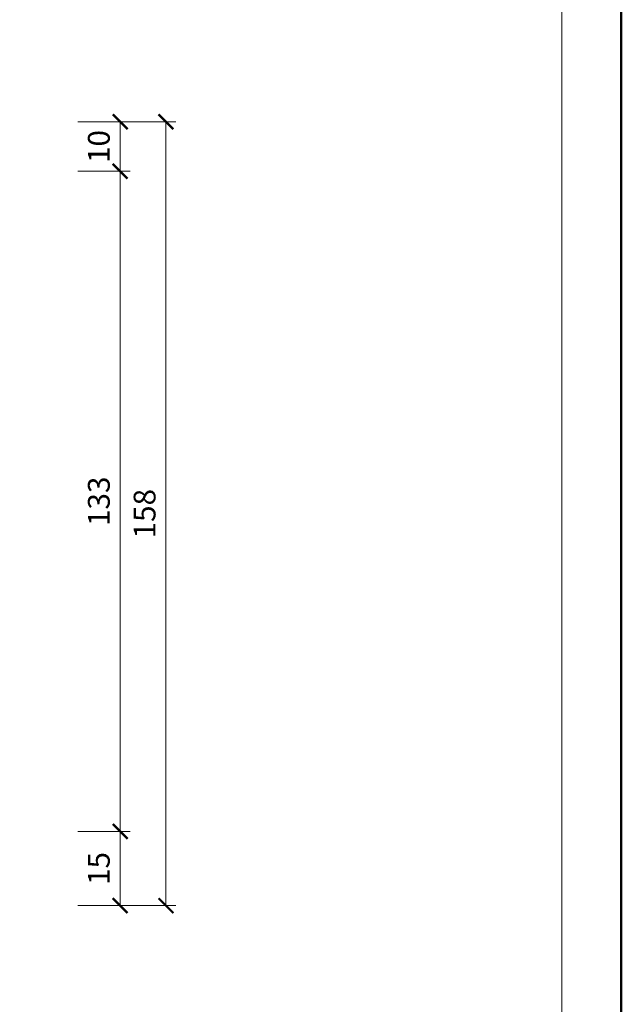
# Model space of a CAD drawing. Units: millimetres. Extents: x -843 to 4918, y 15462 to 22656.
# Drawn here: x 1227 to 1348, y 21090 to 21289 of the extents above; entities that cross this region are included whole.
import ezdxf
from ezdxf.enums import TextEntityAlignment as Align

# ---------------------------------------------------------------- set-up
doc = ezdxf.new("R2010")
doc.units = ezdxf.units.MM
doc.layers.get('DEFPOINTS').update_dxf_attribs({"color": 254, "lineweight": 30})
for name, color, linetype, lineweight in [('TOPWET_KOTY', 30, 'Continuous', 13), ('TOPWET_VYKRESOVE_POLE', 254, 'Continuous', 13), ('TOPWET_ZAKLAD_TENKOU', 142, 'Continuous', 13)]:
    doc.layers.add(name, color=color, linetype=linetype, lineweight=lineweight)
doc.styles.add('BOLD_ARIAL_NARROW', font='txt')
doc.styles.add('REGULAR_ARIAL_NARROW', font='ARIALN.TTF')
doc.dimstyles.new('ISO-TW 1-2', dxfattribs={"dimscale": 2, "dimtxt": 2.2, "dimasz": 1.5, "dimexe": 1, "dimexo": 0, "dimgap": 0.75, "dimtad": 1, "dimdec": 0, "dimtxsty": 'REGULAR_ARIAL_NARROW', "dimblk": 'ARCHTICK', "dimcen": 0.5, "dimclrd": 256, "dimclre": 256, "dimclrt": 256, "dimadec": 0, "dimazin": 0, "dimtfac": 1, "dimtdec": 0, "dimtmove": 1, "dimatfit": 3, "dimldrblk": 'DOT', "dimfxl": 1, "dimtzin": 0, "dimlwd": -1, "dimlwe": -1, "dimarcsym": 0})

# ---------------------------------------------------------------- blocks, each defined once
blk = doc.blocks.new('*U63')
at = {"layer": 'TOPWET_VYKRESOVE_POLE', "color": 243, "lineweight": 50, "ltscale": 10}
blk.add_lwpolyline([(-90, 297), (-114, 297), (-114, 0), (96, 0), (96, 297)], close=True, dxfattribs=at)
at = {"layer": 'TOPWET_VYKRESOVE_POLE', "ltscale": 10}
blk.add_lwpolyline([(90, 285.333), (38.5, 285.333, -0.414214), (37.5, 286.333), (37.5, 291), (-89, 291, 0.414214), (-90, 290), (-90, 7, 0.414214), (-89, 6), (89, 6, 0.414214), (90, 7), (90, 285.333)], format="xyb", close=True, dxfattribs=at)
at = {"color": 7, "style": 'BOLD_ARIAL_NARROW'}
blk.add_attdef('01_OZNAČENÍ_VÝKRESU', text='', height=3, dxfattribs=at).set_placement((90, 291), align=Align.TOP_RIGHT)
at = {"color": 7}
for tag, p, height, style in [('03_A_NADPIS_HLAVNÍ_2_ŘADKY', (-87.5, 29.55), 3, 'BOLD_ARIAL_NARROW'), ('02_NADPIS_HLAVNÍ', (-87.5, 27.5), 3, 'BOLD_ARIAL_NARROW'), ('03_B_NADPIS_HLAVNÍ_2_ŘADKY', (-87.5, 25.35), 3, 'BOLD_ARIAL_NARROW'), ('04_KÓD_NEBO_PODNADPIS', (-87.5, 20), 2.2, 'REGULAR_ARIAL_NARROW'), ('07_REZERVNÍ_POLE', (-44.5, 20), 2.2, 'REGULAR_ARIAL_NARROW'), ('08_VÁHA_KG', (-44.5, 14), 2.2, 'REGULAR_ARIAL_NARROW'), ('05_TYP', (-87.5, 14), 2.2, 'REGULAR_ARIAL_NARROW'), ('06_MĚŘÍTKO', (-87.5, 8), 2.2, 'REGULAR_ARIAL_NARROW'), ('09_MATERIÁL', (-44.5, 8), 2.2, 'REGULAR_ARIAL_NARROW')]:
    blk.add_attdef(tag, p, '', height=height, dxfattribs=dict(at, style=style))
blk = doc.blocks.new('_ArchTick')
at = {"color": 0, "linetype": 'ByBlock', "const_width": 0.15}
blk.add_lwpolyline([(-0.5, -0.5), (0.5, 0.5)], dxfattribs=at)
blk = doc.blocks.new('*D148')
at = {"layer": 'DEFPOINTS', "color": 0, "ltscale": 10, "transparency": 16777216}
for p in [(1238.6, 21125.38), (1247.18, 21125.38), (1238.6, 21110.38)]:
    blk.add_point(p, dxfattribs=at)
at = {"layer": 'TOPWET_KOTY', "ltscale": 10, "transparency": 16777216}
for p, q in [((1238.6, 21125.38), (1249.18, 21125.38)), ((1247.18, 21110.38), (1247.18, 21125.38)), ((1238.6, 21110.38), (1249.18, 21110.38))]:
    blk.add_line(p, q, dxfattribs=at)
at = {"layer": 'TOPWET_KOTY', "ltscale": 10, "transparency": 16777216, "xscale": 3, "yscale": 3, "zscale": 3}
for p, rotation in [((1247.18, 21125.38), 90), ((1247.18, 21110.38), 270)]:
    blk.add_blockref('_ArchTick', p, dxfattribs=dict(at, rotation=rotation))
at = {"layer": 'TOPWET_KOTY', "ltscale": 10, "transparency": 16777216, "insert": (1243.44, 21117.88), "char_height": 4.4, "attachment_point": 5, "rotation": 90, "style": 'REGULAR_ARIAL_NARROW'}
blk.add_mtext('15', dxfattribs=at)
blk = doc.blocks.new('_Dot')
at = {"color": 0, "linetype": 'ByBlock', "lineweight": -2}
blk.add_line((-0.5, 0), (-1, 0), dxfattribs=at)
at = {"color": 0, "linetype": 'ByBlock', "const_width": 0.5}
blk.add_lwpolyline([(-0.25, 0, 1), (0.25, 0, 1)], format="xyb", close=True, dxfattribs=at)
blk = doc.blocks.new('*D149')
at = {"layer": 'DEFPOINTS', "color": 0, "ltscale": 10, "transparency": 16777216}
for p in [(1238.6, 21258.68, 0), (1247.18, 21258.68), (1238.6, 21125.38)]:
    blk.add_point(p, dxfattribs=at)
at = {"layer": 'TOPWET_KOTY', "ltscale": 10, "transparency": 16777216}
for p, q in [((1238.6, 21258.68), (1249.18, 21258.68)), ((1247.18, 21125.38), (1247.18, 21258.68)), ((1238.6, 21125.38), (1249.18, 21125.38))]:
    blk.add_line(p, q, dxfattribs=at)
at = {"layer": 'TOPWET_KOTY', "ltscale": 10, "transparency": 16777216, "xscale": 3, "yscale": 3, "zscale": 3}
for p, rotation in [((1247.18, 21258.68), 90), ((1247.18, 21125.38), 270)]:
    blk.add_blockref('_ArchTick', p, dxfattribs=dict(at, rotation=rotation))
at = {"layer": 'TOPWET_KOTY', "ltscale": 10, "transparency": 16777216, "insert": (1243.44, 21192.03), "char_height": 4.4, "attachment_point": 5, "rotation": 90, "style": 'REGULAR_ARIAL_NARROW'}
blk.add_mtext('133', dxfattribs=at)
blk = doc.blocks.new('*D150')
at = {"layer": 'DEFPOINTS', "color": 0, "ltscale": 10, "transparency": 16777216}
for p in [(1238.6, 21268.68), (1247.18, 21268.68), (1238.6, 21258.68)]:
    blk.add_point(p, dxfattribs=at)
at = {"layer": 'TOPWET_KOTY', "ltscale": 10, "transparency": 16777216}
for p, q in [((1238.6, 21268.68), (1249.18, 21268.68)), ((1247.18, 21258.68), (1247.18, 21268.68)), ((1238.6, 21258.68), (1249.18, 21258.68))]:
    blk.add_line(p, q, dxfattribs=at)
at = {"layer": 'TOPWET_KOTY', "ltscale": 10, "transparency": 16777216, "xscale": 3, "yscale": 3, "zscale": 3}
for p, rotation in [((1247.18, 21268.68), 90), ((1247.18, 21258.68), 270)]:
    blk.add_blockref('_ArchTick', p, dxfattribs=dict(at, rotation=rotation))
at = {"layer": 'TOPWET_KOTY', "ltscale": 10, "transparency": 16777216, "insert": (1243.44, 21263.68), "char_height": 4.4, "attachment_point": 5, "rotation": 90, "style": 'REGULAR_ARIAL_NARROW'}
blk.add_mtext('10', dxfattribs=at)
blk = doc.blocks.new('*D151')
at = {"layer": 'DEFPOINTS', "color": 0, "ltscale": 10, "transparency": 16777216}
for p in [(1238.6, 21268.68, 0), (1238.6, 21110.38), (1256.43, 21110.38)]:
    blk.add_point(p, dxfattribs=at)
at = {"layer": 'TOPWET_KOTY', "ltscale": 10, "transparency": 16777216}
for p, q in [((1238.6, 21268.68), (1258.43, 21268.68)), ((1256.43, 21268.68), (1256.43, 21110.38)), ((1238.6, 21110.38), (1258.43, 21110.38))]:
    blk.add_line(p, q, dxfattribs=at)
at = {"layer": 'TOPWET_KOTY', "ltscale": 10, "transparency": 16777216, "xscale": 3, "yscale": 3, "zscale": 3}
for p, rotation in [((1256.43, 21268.68), 90), ((1256.43, 21110.38), 270)]:
    blk.add_blockref('_ArchTick', p, dxfattribs=dict(at, rotation=rotation))
at = {"layer": 'TOPWET_KOTY', "ltscale": 10, "transparency": 16777216, "insert": (1252.68, 21189.53), "char_height": 4.4, "attachment_point": 5, "rotation": 90, "style": 'REGULAR_ARIAL_NARROW'}
blk.add_mtext('158', dxfattribs=at)

msp = doc.modelspace()

# ---------------------------------------------------------------- block references
at = {"layer": 'TOPWET_ZAKLAD_TENKOU', "ltscale": 40, "xscale": 2, "yscale": 2, "zscale": 2}
msp.add_blockref('*U63', (1156.39, 20962.5), dxfattribs=at)

# ---------------------------------------------------------------- dimensions: what is measured, and where the dimension line sits
at = {"layer": 'TOPWET_KOTY', "ltscale": 10}
for base, p1, p2, picture, middle in [((1247.18, 21268.68, 0), (1238.6, 21258.68, 0), (1238.6, 21268.68, 0), '*D150', (1243.44, 21263.68, 0)), ((1256.43, 21110.38), (1238.6, 21268.68, 0), (1238.6, 21110.38), '*D151', (1252.68, 21189.53)), ((1247.18, 21258.68), (1238.6, 21125.38), (1238.6, 21258.68, 0), '*D149', (1243.44, 21192.03)), ((1247.18, 21125.38), (1238.6, 21110.38), (1238.6, 21125.38), '*D148', (1243.44, 21117.88))]:
    dim = msp.add_linear_dim(base=base, p1=p1, p2=p2, angle=90, dimstyle='ISO-TW 1-2', dxfattribs=at)
    dim.commit()
    dim.dimension.update_dxf_attribs({"geometry": picture, "text_midpoint": middle})

doc.saveas('drawing.dxf')
